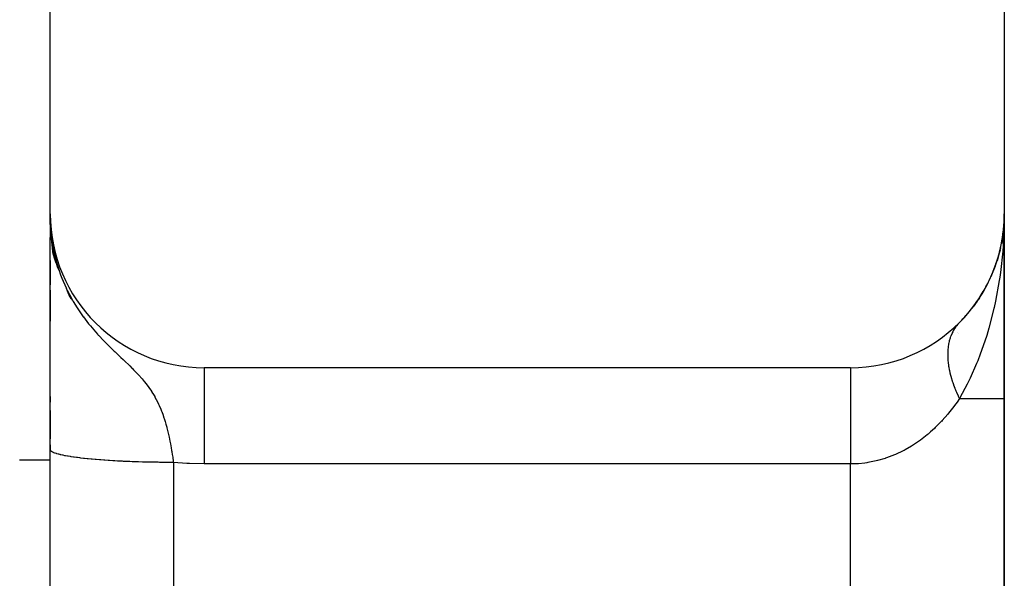
# Model space of a CAD drawing. Extents: x 24 to 1506, y -841 to 283.
# Drawn here: x 1368 to 1400, y -405 to -387 of the extents above; entities that cross this region are included whole.
import ezdxf

# ---------------------------------------------------------------- set-up
doc = ezdxf.new("R2010")
doc.units = 0
doc.linetypes.add('DASHED', pattern=[11.05, 8.7, -2.35])
doc.layers.get('0').update_dxf_attribs({"linetype": 'CONTINUOUS'})
doc.layers.add('NEVIDI', color=4, linetype='DASHED')

msp = doc.modelspace()

# ---------------------------------------------------------------- linework, layer by layer
at = {"color": 2}
for p, q in [((1369, -393), (1369, -348)), ((1400, -348), (1400, -393)), ((1369, -392.999999), (1369.004924, -393.259299)), ((1369.008086, -393.290222), (1369, -393)), ((1369.011412, -393.33499), (1369, -393)), ((1369.010037, -393.313943), (1369, -393)), ((1369.008839, -393.295617), (1369, -393)), ((1369.008205, -393.500065), (1369, -393)), ((1369.007119, -393.485677), (1369, -393)), ((1369.005178, -393.456889), (1369, -393)), ((1369.004323, -393.442491), (1369, -393)), ((1369.003545, -393.428089), (1369, -393)), ((1369.002845, -393.413685), (1369, -393)), ((1369.002221, -393.399279), (1369, -393)), ((1369.001674, -393.38487), (1369, -393)), ((1369.001205, -393.37046), (1369, -393)), ((1369.000497, -393.341634), (1369, -393)), ((1369.000258, -393.32722), (1369, -393)), ((1369.000013, -393.298389), (1369, -393)), ((1369, -393), (1369, -393.854094)), ((1369, -393.289895), (1369, -393.123128)), ((1400, -399), (1400, -393)), ((1400, -393), (1400, -399)), ((1369.009368, -393.514449), (1369.004722, -393.259299)), ((1369.004924, -393.259299), (1369.016314, -393.467572)), ((1369.010608, -393.528828), (1369.005201, -393.259299)), ((1369.00611, -393.471285), (1369.005737, -393.442491)), ((1369.011924, -393.543204), (1369.006207, -393.282755)), ((1369.013318, -393.557574), (1369.007178, -393.300507)), ((1369.014789, -393.571939), (1369.008301, -393.321055)), ((1369.016336, -393.586298), (1369.009614, -393.345065)), ((1369.01796, -393.600652), (1369.011166, -393.373441)), ((1369.019661, -393.615), (1369.013026, -393.407441)), ((1369.021439, -393.629342), (1369.015291, -393.448859)), ((1369.016314, -393.467572), (1369.018509, -393.49738)), ((1369.023293, -393.643677), (1369.01692, -393.467572)), ((1369.018509, -393.49738), (1369.031884, -393.648347)), ((1369.025224, -393.658005), (1369.019492, -393.508473)), ((1369.027232, -393.672326), (1369.021525, -393.531414)), ((1369.037026, -393.608334), (1369.032191, -393.528896)), ((1369, -400.661938), (1369, -393.767351)), ((1369.01796, -393.600652), (1369.016336, -393.586298)), ((1369.019661, -393.615), (1369.01796, -393.600652)), ((1369.098152, -394.308097), (1369.01796, -393.600652)), ((1369.021439, -393.629342), (1369.019661, -393.615)), ((1369.107413, -394.342845), (1369.019661, -393.615)), ((1369.023293, -393.643677), (1369.021439, -393.629342)), ((1369.117086, -394.377509), (1369.021439, -393.629342)), ((1369.025224, -393.658005), (1369.023293, -393.643677)), ((1369.029316, -393.68664), (1369.023772, -393.556784)), ((1369.027232, -393.672326), (1369.025224, -393.658005)), ((1369.031477, -393.700946), (1369.026269, -393.584969)), ((1369.029316, -393.68664), (1369.027232, -393.672326)), ((1369.12717, -394.412085), (1369.027801, -393.677023)), ((1369.033715, -393.715245), (1369.029057, -393.616442)), ((1369.137663, -394.446569), (1369.029221, -393.686033)), ((1369.031477, -393.700946), (1369.029316, -393.68664)), ((1369.033715, -393.715245), (1369.031477, -393.700946)), ((1369.031884, -393.648347), (1369.050447, -393.809742)), ((1369.148564, -394.480958), (1369.032015, -393.704201)), ((1369.036029, -393.729535), (1369.032128, -393.650556)), ((1369.067699, -393.930247), (1369.033668, -393.714261)), ((1369.036029, -393.729535), (1369.033715, -393.715245)), ((1369.038419, -393.743816), (1369.034894, -393.675577)), ((1369.038419, -393.743816), (1369.036029, -393.729535)), ((1369.037957, -393.739804), (1369.036183, -393.729535)), ((1369.040886, -393.758089), (1369.037904, -393.702799)), ((1369.040886, -393.758089), (1369.038419, -393.743816)), ((1369.04368, -393.772353), (1369.040886, -393.758089)), ((1369.043429, -393.772353), (1369.040886, -393.758089)), ((1369.07299, -393.952343), (1369.041061, -393.758986)), ((1369.043809, -393.772467), (1369.041104, -393.758089)), ((1369.043429, -393.772353), (1369.041188, -393.732511)), ((1369.046048, -393.786607), (1369.043429, -393.772353)), ((1369.054844, -393.837556), (1369.044425, -393.777243)), ((1369.046048, -393.786607), (1369.044786, -393.765058)), ((1369.048744, -393.800852), (1369.046048, -393.786607)), ((1369.048744, -393.800852), (1369.047978, -393.788282)), ((1369.050174, -393.807369), (1369.048744, -393.800852)), ((1369.050447, -393.809742), (1369.073165, -393.968423)), ((1399.966694, -393.576425), (1399.904425, -393.97294)), ((1399.946441, -393.703177), (1399.905088, -393.931884)), ((1399.96505, -393.592467), (1399.905494, -393.929278)), ((1399.963555, -393.608524), (1399.949084, -393.68856)), ((1399.959968, -393.656784), (1399.961015, -393.640683)), ((1399.961015, -393.640683), (1399.96221, -393.624596)), ((1399.96221, -393.624596), (1399.963555, -393.608524)), ((1399.963555, -393.608524), (1399.96505, -393.592467)), ((1399.96505, -393.592467), (1399.966694, -393.576425)), ((1399.966694, -393.576425), (1399.968009, -393.564701)), ((1369.07015, -393.898394), (1369.069782, -393.896718)), ((1369.073165, -393.968423), (1369.082566, -394.026145)), ((1369.159873, -394.515248), (1369.075659, -393.980763)), ((1369.082996, -394.012939), (1369.081361, -394.003033)), ((1369.082566, -394.026145), (1369.086471, -394.049073)), ((1369.085551, -394.028407), (1369.08422, -394.02035)), ((1369.086471, -394.049073), (1369.155334, -394.385297)), ((1369.171588, -394.549435), (1369.099332, -394.111868)), ((1399.860935, -394.176081), (1399.707569, -394.68405)), ((1399.867367, -394.144904), (1399.762961, -394.52125)), ((1399.855085, -394.207382), (1399.860935, -394.176081)), ((1399.860935, -394.176081), (1399.867367, -394.144904)), ((1399.872266, -394.113413), (1399.865331, -394.151769)), ((1399.873997, -394.107409), (1399.867367, -394.144904)), ((1399.867367, -394.144904), (1399.872446, -394.12217)), ((1369.183707, -394.583516), (1369.117845, -394.202259)), ((1369.19623, -394.617487), (1369.154339, -394.385297)), ((1369.155334, -394.385297), (1369.156422, -394.389864)), ((1369.156422, -394.389864), (1369.193246, -394.534982)), ((1369.209155, -394.651345), (1369.170109, -394.443801)), ((1369, -394.510896), (1369, -395.306551)), ((1369.22248, -394.685086), (1369.192965, -394.534417)), ((1369.193246, -394.534982), (1369.253438, -394.742025)), ((1369.236206, -394.718706), (1369.212524, -394.602449)), ((1369.236206, -394.718706), (1369.22248, -394.685086)), ((1369.250329, -394.752202), (1369.236112, -394.685)), ((1369.250329, -394.752202), (1369.236206, -394.718706)), ((1369.284965, -394.837855), (1369.236206, -394.718706)), ((1369.264848, -394.78557), (1369.250329, -394.752202)), ((1369.265368, -394.787553), (1369.250329, -394.752202)), ((1369.264848, -394.78557), (1369.259337, -394.760455)), ((1369.273855, -394.805817), (1369.264848, -394.78557)), ((1369.273853, -394.80595), (1369.264848, -394.78557)), ((1369.273855, -394.805817), (1369.334573, -394.980921)), ((1399.703477, -394.697603), (1399.560685, -395.049428)), ((1399.689469, -394.742138), (1399.703477, -394.697603)), ((1399.703477, -394.697603), (1399.707573, -394.68563)), ((1399.706741, -394.686792), (1399.703477, -394.697603)), ((1369.334573, -394.980921), (1369.373885, -395.084741)), ((1369.373885, -395.084741), (1369.510706, -395.403413)), ((1369.510706, -395.403413), (1369.518254, -395.419447)), ((1369.518254, -395.419447), (1369.53442, -395.453337)), ((1369.53442, -395.453337), (1369.549236, -395.483869)), ((1399.477572, -395.226947), (1399.300283, -395.550993)), ((1399.477572, -395.226947), (1399.496268, -395.187139)), ((1369, -395.482897), (1369, -396.49031)), ((1369.549236, -395.483869), (1369.683916, -395.741389)), ((1369.643782, -395.714671), (1369.549701, -395.484772)), ((1369.681542, -395.765819), (1369.620691, -395.622783)), ((1369.720275, -395.81638), (1369.698631, -395.767393)), ((1399.193146, -395.725751), (1399.148105, -395.789387)), ((1399.193146, -395.725751), (1399.220479, -395.680963)), ((1368.990582, -396), (1368.992054, -396)), ((1368.992054, -396), (1368.990582, -396)), ((1369, -396), (1369.001017, -396)), ((1369.001017, -396), (1369, -396)), ((1369.998049, -396), (1370.011809, -396)), ((1370.011809, -396), (1369.998049, -396)), ((1399.113558, -395.838199), (1398.984364, -396.020735)), ((1398.723084, -396.333911), (1398.617918, -396.451184)), ((1398.85457, -396.187289), (1398.770041, -396.281548)), ((1398.85457, -396.187289), (1398.890683, -396.140475)), ((1398.541646, -396.529411), (1398.498271, -396.575356)), ((1395, -398), (1374, -398)), ((1369, -398.939951), (1369, -399.123151)), ((1400, -414), (1400, -399)), ((1400, -399), (1400, -414)), ((1369, -399.388362), (1369, -400.308696)), ((1369, -400.502017), (1369, -400.669311)), ((1369, -414.976272), (1369, -400.661938)), ((1369, -414.976272), (1369, -400.661938))]:
    msp.add_line(p, q, dxfattribs=at)
for centre, radius, start, end in [((1374, -393), 5, 180, 270), ((1395, -393), 5, 270, 360), ((1395, -393), 5, 348.779347, 353.515171), ((1395, -393), 5, 340.545105, 347.538469), ((1395, -393), 5, 334.060117, 340.307709), ((1395, -393), 5, 327.575178, 333.076955), ((1395, -393), 5, 321.090281, 325.846215), ((1395, -393), 5, 316.351143, 318.615481), ((1396, -400), 4, 51.750746, 51.769156), ((1396, -400), 4, 51.065386, 51.078147)]:
    msp.add_arc(centre, radius, start, end, dxfattribs=at)
at = {"layer": 'NEVIDI', "color": 7, "linetype": 'CONTINUOUS'}
for p, q in [((1400, -393), (1399.997674, -393.259192)), ((1399.997674, -393.259192), (1399.96801, -393.959966)), ((1399.962895, -394.033606), (1399.948545, -394.216312)), ((1399.96801, -393.959966), (1399.962895, -394.033606)), ((1399.948545, -394.216312), (1399.872441, -394.907739)), ((1369.253438, -394.742025), (1369.273855, -394.805817)), ((1399.852076, -395.052266), (1399.835978, -395.15928)), ((1399.872441, -394.907739), (1399.852076, -395.052266)), ((1399.835978, -395.15928), (1399.714523, -395.831042)), ((1369.683916, -395.741389), (1369.71907, -395.803508)), ((1369.71907, -395.803508), (1369.743933, -395.846351)), ((1369.743933, -395.846351), (1369.869698, -396.050877)), ((1369.869698, -396.050877), (1369.960612, -396.187747)), ((1399.661691, -396.0735), (1399.496271, -396.718125)), ((1399.66923, -396.040249), (1399.661691, -396.0735)), ((1399.714523, -395.831042), (1399.66923, -396.040249)), ((1369.960612, -396.187747), (1370.069666, -396.341823)), ((1370.069666, -396.341823), (1370.075514, -396.349806)), ((1370.075514, -396.349806), (1370.243339, -396.56849)), ((1370.243339, -396.56849), (1370.274872, -396.607529)), ((1370.274872, -396.607529), (1370.301658, -396.640231)), ((1370.301658, -396.640231), (1370.46946, -396.836528)), ((1398.388565, -396.718656), (1398.346397, -396.788206)), ((1398.392255, -396.713034), (1398.388565, -396.718656)), ((1398.428607, -396.661009), (1398.392255, -396.713034)), ((1398.438864, -396.647332), (1398.428607, -396.661009)), ((1398.442946, -396.642), (1398.438864, -396.647332)), ((1398.446652, -396.637212), (1398.442946, -396.642)), ((1398.49384, -396.580339), (1398.446652, -396.637212)), ((1399.496271, -396.718125), (1399.427666, -396.948898)), ((1370.46946, -396.836528), (1370.545828, -396.921559)), ((1370.545828, -396.921559), (1370.559702, -396.936749)), ((1370.559702, -396.936749), (1370.577737, -396.956383)), ((1370.577737, -396.956383), (1370.730578, -397.118121)), ((1398.236267, -397.044072), (1398.212488, -397.12779)), ((1398.238398, -397.03738), (1398.236267, -397.044072)), ((1398.243673, -397.021269), (1398.238398, -397.03738)), ((1398.254028, -396.991361), (1398.243673, -397.021269)), ((1398.266844, -396.957045), (1398.254028, -396.991361)), ((1398.269409, -396.950494), (1398.266844, -396.957045)), ((1398.302477, -396.873664), (1398.269409, -396.950494)), ((1398.305429, -396.867398), (1398.302477, -396.873664)), ((1398.323438, -396.830916), (1398.305429, -396.867398)), ((1398.337643, -396.804034), (1398.323438, -396.830916)), ((1398.343117, -396.794073), (1398.337643, -396.804034)), ((1398.346397, -396.788206), (1398.343117, -396.794073)), ((1399.417057, -396.983085), (1399.220482, -397.557631)), ((1399.427666, -396.948898), (1399.417057, -396.983085)), ((1370.730578, -397.118121), (1370.80484, -397.194061)), ((1370.80484, -397.194061), (1370.964194, -397.35234)), ((1370.964194, -397.35234), (1370.984024, -397.371666)), ((1370.984024, -397.371666), (1371.078623, -397.462986)), ((1398.17509, -397.326289), (1398.16564, -397.418922)), ((1398.176078, -397.318686), (1398.17509, -397.326289)), ((1398.190062, -397.230334), (1398.176078, -397.318686)), ((1398.190332, -397.228879), (1398.190062, -397.230334)), ((1398.191701, -397.221613), (1398.190332, -397.228879)), ((1398.196456, -397.197651), (1398.191701, -397.221613)), ((1398.21074, -397.134753), (1398.196456, -397.197651)), ((1398.212488, -397.12779), (1398.21074, -397.134753)), ((1371.078623, -397.462986), (1371.10418, -397.487444)), ((1371.10418, -397.487444), (1371.202942, -397.58134)), ((1371.202942, -397.58134), (1371.295873, -397.66916)), ((1371.295873, -397.66916), (1371.367275, -397.73659)), ((1398.160423, -397.521864), (1398.160238, -397.529907)), ((1398.160238, -397.529907), (1398.160421, -397.627545)), ((1398.160421, -397.627545), (1398.160638, -397.635811)), ((1398.163142, -397.456007), (1398.160423, -397.521864)), ((1398.160638, -397.635811), (1398.161419, -397.659252)), ((1398.161419, -397.659252), (1398.163142, -397.696209)), ((1398.165066, -397.426568), (1398.163142, -397.456007)), ((1398.163142, -397.696209), (1398.165642, -397.735822)), ((1398.165485, -397.420947), (1398.165066, -397.426568)), ((1398.16564, -397.418922), (1398.165485, -397.420947)), ((1399.220482, -397.557631), (1399.136968, -397.773804)), ((1371.367275, -397.73659), (1371.410596, -397.777583)), ((1371.410596, -397.777583), (1371.568474, -397.928641)), ((1371.568474, -397.928641), (1371.579238, -397.939084)), ((1371.579238, -397.939084), (1371.663555, -398.021828)), ((1374, -398), (1374, -398.009006)), ((1374, -398.009006), (1374, -398.01714)), ((1395, -398.000033), (1395, -398.025154)), ((1398.165642, -397.735822), (1398.16626, -397.744251)), ((1398.16626, -397.744251), (1398.176079, -397.846436)), ((1398.176079, -397.846436), (1398.177079, -397.854878)), ((1398.177079, -397.854878), (1398.184281, -397.909914)), ((1398.184281, -397.909914), (1398.190061, -397.948709)), ((1398.190061, -397.948709), (1398.191701, -397.959065)), ((1398.191701, -397.959065), (1398.193091, -397.967649)), ((1398.193091, -397.967649), (1398.212489, -398.073605)), ((1399.099305, -397.866801), (1398.890686, -398.338796)), ((1399.136968, -397.773804), (1399.099305, -397.866801)), ((1371.663555, -398.021828), (1371.667334, -398.025582)), ((1371.667334, -398.025582), (1371.707913, -398.066172)), ((1371.707913, -398.066172), (1371.794798, -398.155113)), ((1371.794798, -398.155113), (1371.874526, -398.239779)), ((1371.874526, -398.239779), (1371.975454, -398.352413)), ((1374, -398.01714), (1374, -398.028554)), ((1374, -398.028554), (1374, -398.060903)), ((1374, -398.060903), (1374, -398.079903)), ((1374, -398.079903), (1374, -398.113749)), ((1374, -398.113749), (1374, -398.158345)), ((1374, -398.158345), (1374, -398.187961)), ((1374, -398.187961), (1374, -398.254279)), ((1374, -398.254279), (1374, -398.300025)), ((1374, -398.300025), (1374, -398.339866)), ((1395, -398.025154), (1395, -398.028554)), ((1395, -398.028554), (1395, -398.03448)), ((1395, -398.03448), (1395, -398.113749)), ((1395, -398.114066), (1395, -398.132941)), ((1395, -398.132941), (1395, -398.254279)), ((1395, -398.254279), (1395, -398.265538)), ((1395, -398.265538), (1395, -398.29358)), ((1395, -398.29358), (1395, -398.447726)), ((1398.212489, -398.073605), (1398.214303, -398.082503)), ((1398.214303, -398.082503), (1398.233887, -398.171033)), ((1398.233887, -398.171033), (1398.238398, -398.189834)), ((1398.238398, -398.189834), (1398.240604, -398.198846)), ((1398.240604, -398.198846), (1398.243673, -398.211202)), ((1398.243673, -398.211202), (1398.26941, -398.307626)), ((1398.26941, -398.307626), (1398.271951, -398.316555)), ((1398.271951, -398.316555), (1398.305433, -398.426626)), ((1371.975454, -398.352413), (1371.985081, -398.363538)), ((1371.985081, -398.363538), (1372.052201, -398.443256)), ((1372.052201, -398.443256), (1372.064808, -398.458688)), ((1372.064808, -398.458688), (1372.146092, -398.562225)), ((1372.146092, -398.562225), (1372.203436, -398.640101)), ((1372.203436, -398.640101), (1372.283744, -398.757399)), ((1374, -398.339866), (1374, -398.447726)), ((1374, -398.447726), (1374, -398.484069)), ((1374, -398.484069), (1374, -398.533556)), ((1374, -398.533556), (1374, -398.690964)), ((1395, -398.447726), (1395, -398.476787)), ((1395, -398.476787), (1395, -398.513458)), ((1395, -398.513458), (1395, -398.690964)), ((1398.305433, -398.426626), (1398.308365, -398.435687)), ((1398.308365, -398.435687), (1398.309743, -398.439917)), ((1398.309743, -398.439917), (1398.323439, -398.481045)), ((1398.323439, -398.481045), (1398.346398, -398.546636)), ((1398.346398, -398.546636), (1398.349692, -398.555739)), ((1398.349692, -398.555739), (1398.392256, -398.667508)), ((1398.793381, -398.537448), (1398.72069, -398.678179)), ((1398.890686, -398.338796), (1398.793381, -398.537448)), ((1372.283744, -398.757399), (1372.291557, -398.769397)), ((1372.291557, -398.769397), (1372.325084, -398.822206)), ((1372.325084, -398.822206), (1372.332881, -398.83481)), ((1372.332881, -398.83481), (1372.391831, -398.934439)), ((1372.391831, -398.934439), (1372.401545, -398.951649)), ((1372.401545, -398.951649), (1372.443624, -399.029108)), ((1374, -398.690964), (1374, -398.707875)), ((1374, -398.707875), (1374, -398.766543)), ((1374, -398.766543), (1374, -398.968805)), ((1374, -398.968805), (1374, -398.980036)), ((1395, -398.690964), (1395, -398.743895)), ((1395, -398.743895), (1395, -398.788507)), ((1395, -398.788507), (1395, -398.980036)), ((1398.392256, -398.667508), (1398.395923, -398.676681)), ((1398.395923, -398.676681), (1398.411199, -398.714221)), ((1398.411199, -398.714221), (1398.428607, -398.755758)), ((1398.428607, -398.755758), (1398.442934, -398.789029)), ((1398.442934, -398.789029), (1398.446943, -398.7982)), ((1398.446943, -398.7982), (1398.498271, -398.910833)), ((1398.498271, -398.910833), (1398.502641, -398.920048)), ((1398.502641, -398.920048), (1398.53722, -398.991127)), ((1398.72069, -398.678179), (1398.541645, -399)), ((1372.443624, -399.029108), (1372.502503, -399.146332)), ((1372.502503, -399.146332), (1372.519802, -399.182967)), ((1372.519802, -399.182967), (1372.538802, -399.224468)), ((1372.538802, -399.224468), (1372.589709, -399.342955)), ((1374, -398.980036), (1374, -399.035705)), ((1374, -399.035705), (1374, -399.263238)), ((1374, -399.263238), (1374, -399.310225)), ((1395, -398.980036), (1395, -399.061752)), ((1395, -399.061752), (1395, -399.113847)), ((1395, -399.113847), (1395, -399.310224)), ((1398.361958, -399.256223), (1398.18842, -399.479089)), ((1398.384532, -399.225532), (1398.361958, -399.256223)), ((1398.463625, -399.114678), (1398.384532, -399.225532)), ((1398.541645, -399), (1398.463625, -399.114678)), ((1398.53722, -398.991127), (1398.541646, -399.000002)), ((1398.541645, -399), (1400, -399)), ((1372.589709, -399.342955), (1372.615703, -399.408075)), ((1372.615703, -399.408075), (1372.621246, -399.422409)), ((1372.621246, -399.422409), (1372.665548, -399.543159)), ((1372.665548, -399.543159), (1372.668579, -399.55185)), ((1372.668579, -399.55185), (1372.693043, -399.624151)), ((1374, -399.310225), (1374, -399.337535)), ((1374, -399.337535), (1374, -399.587257)), ((1374, -399.587257), (1374, -399.667835)), ((1395, -399.310224), (1395, -399.424817)), ((1395, -399.424817), (1395, -399.483152)), ((1395, -399.483152), (1395, -399.676142)), ((1398.164384, -399.508234), (1397.979655, -399.719483)), ((1398.18842, -399.479089), (1398.164384, -399.508234)), ((1372.693043, -399.624151), (1372.701517, -399.650129)), ((1372.701517, -399.650129), (1372.732033, -399.747921)), ((1372.732033, -399.747921), (1372.756287, -399.83078)), ((1372.756287, -399.83078), (1372.784257, -399.93264)), ((1372.784257, -399.93264), (1372.790715, -399.957204)), ((1374, -399.667835), (1374, -399.676143)), ((1374, -399.676143), (1374, -399.936511)), ((1374, -399.936511), (1374, -400.022497)), ((1395, -399.676142), (1395, -399.82624)), ((1395, -399.82624), (1395, -399.889772)), ((1395, -399.889772), (1395, -400.071966)), ((1397.949783, -399.751639), (1397.757833, -399.946049)), ((1397.954202, -399.746915), (1397.949783, -399.751639)), ((1397.979655, -399.719483), (1397.954202, -399.746915)), ((1372.790715, -399.957204), (1372.812107, -400.041619)), ((1372.812107, -400.041619), (1372.842484, -400.170224)), ((1372.842484, -400.170224), (1372.851703, -400.211465)), ((1372.851703, -400.211465), (1372.861196, -400.255113)), ((1372.861196, -400.255113), (1372.875872, -400.325092)), ((1374, -400.022497), (1374, -400.071967)), ((1374, -400.071967), (1374, -400.306512)), ((1395, -400.071966), (1395, -400.258568)), ((1397.49314, -400.182393), (1397.382846, -400.271008)), ((1397.522069, -400.158226), (1397.49314, -400.182393)), ((1397.605878, -400.085965), (1397.522069, -400.158226)), ((1397.730687, -399.971917), (1397.605878, -400.085965)), ((1397.757833, -399.946049), (1397.730687, -399.971917)), ((1372.875872, -400.325092), (1372.887908, -400.384911)), ((1372.887908, -400.384911), (1372.904407, -400.47078)), ((1372.904407, -400.47078), (1372.927974, -400.602004)), ((1374, -400.306512), (1374, -400.39667)), ((1374, -400.39667), (1374, -400.491039)), ((1374, -400.491039), (1374, -400.692351)), ((1395, -400.258568), (1395, -400.326123)), ((1395, -400.326123), (1395, -400.491039)), ((1395, -400.491039), (1395, -400.713847)), ((1396.981075, -400.550084), (1396.773027, -400.669892)), ((1397.012434, -400.530625), (1396.981075, -400.550084)), ((1397.242093, -400.37633), (1397.012434, -400.530625)), ((1397.272356, -400.354395), (1397.242093, -400.37633)), ((1397.382846, -400.271008), (1397.272356, -400.354395)), ((1369.000432, -400.668046), (1369, -400.661938)), ((1369.001305, -400.67255), (1369.000432, -400.668046)), ((1369.006752, -400.686069), (1369.001305, -400.67255)), ((1369.009504, -400.690562), (1369.006752, -400.686069)), ((1369.020594, -400.704044), (1369.009504, -400.690562)), ((1369.025219, -400.70852), (1369.020594, -400.704044)), ((1369.036005, -400.717559), (1369.025219, -400.70852)), ((1369.041928, -400.721938), (1369.036005, -400.717559)), ((1369.048423, -400.726391), (1369.041928, -400.721938)), ((1369.070724, -400.739723), (1369.048423, -400.726391)), ((1369.079068, -400.74414), (1369.070724, -400.739723)), ((1369.106918, -400.757359), (1369.079068, -400.74414)), ((1369.117099, -400.761735), (1369.106918, -400.757359)), ((1369.143308, -400.772155), (1369.117099, -400.761735)), ((1369.150448, -400.774816), (1369.143308, -400.772155)), ((1369.162451, -400.779143), (1369.150448, -400.774816)), ((1369.201228, -400.792061), (1369.162451, -400.779143)), ((1369.215023, -400.796328), (1369.201228, -400.792061)), ((1369.25916, -400.809058), (1369.215023, -400.796328)), ((1369.274724, -400.813259), (1369.25916, -400.809058)), ((1369.320076, -400.824793), (1369.274724, -400.813259)), ((1369.324152, -400.825783), (1369.320076, -400.824793)), ((1369.341457, -400.82991), (1369.324152, -400.825783)), ((1369.396053, -400.842195), (1369.341457, -400.82991)), ((1369.415064, -400.846239), (1369.396053, -400.842195)), ((1369.47474, -400.858267), (1369.415064, -400.846239)), ((1369.495423, -400.862222), (1369.47474, -400.858267)), ((1369.560089, -400.873973), (1369.495423, -400.862222)), ((1369.563079, -400.874495), (1369.560089, -400.873973)), ((1369.582398, -400.87783), (1369.563079, -400.874495)), ((1369.65189, -400.889275), (1369.582398, -400.87783)), ((1369.675798, -400.893029), (1369.65189, -400.889275)), ((1369.750004, -400.90415), (1369.675798, -400.893029)), ((1372.927974, -400.602004), (1372.942558, -400.68878)), ((1372.942558, -400.68878), (1372.947239, -400.717595)), ((1372.947239, -400.717595), (1372.948739, -400.726929)), ((1372.948739, -400.726929), (1372.949137, -400.729415)), ((1372.949137, -400.729415), (1372.963506, -400.821572)), ((1372.963506, -400.821572), (1372.976593, -400.909688)), ((1374, -400.692351), (1374, -400.78553)), ((1374, -400.78553), (1374, -400.926492)), ((1395, -400.713847), (1395, -400.784157)), ((1395, -400.784157), (1395, -400.926492)), ((1396.430059, -400.834091), (1396.174238, -400.931396)), ((1396.463787, -400.819694), (1396.430059, -400.834091)), ((1396.710431, -400.702873), (1396.463787, -400.819694)), ((1396.742963, -400.685906), (1396.710431, -400.702873)), ((1396.773027, -400.669892), (1396.742963, -400.685906)), ((1369, -401), (1368, -401)), ((1369.775458, -400.907793), (1369.750004, -400.90415)), ((1369.854146, -400.918557), (1369.775458, -400.907793)), ((1369.867827, -400.920356), (1369.854146, -400.918557)), ((1369.881232, -400.922099), (1369.867827, -400.920356)), ((1369.964392, -400.932504), (1369.881232, -400.922099)), ((1369.992831, -400.935909), (1369.964392, -400.932504)), ((1370.080304, -400.945934), (1369.992831, -400.935909)), ((1370.110094, -400.949202), (1370.080304, -400.945934)), ((1370.201607, -400.958817), (1370.110094, -400.949202)), ((1370.229076, -400.961584), (1370.201607, -400.958817)), ((1370.232861, -400.961961), (1370.229076, -400.961584)), ((1370.328172, -400.971142), (1370.232861, -400.961961)), ((1370.360774, -400.974148), (1370.328172, -400.971142)), ((1370.459984, -400.982904), (1370.360774, -400.974148)), ((1370.493657, -400.985747), (1370.459984, -400.982904)), ((1370.596425, -400.994047), (1370.493657, -400.985747)), ((1370.631335, -400.996742), (1370.596425, -400.994047)), ((1370.64021, -400.997418), (1370.631335, -400.996742)), ((1370.737343, -401.004561), (1370.64021, -400.997418)), ((1370.773406, -401.007101), (1370.737343, -401.004561)), ((1370.882548, -401.014433), (1370.773406, -401.007101)), ((1370.919658, -401.016809), (1370.882548, -401.014433)), ((1371.031832, -401.023647), (1370.919658, -401.016809)), ((1371.069876, -401.025852), (1371.031832, -401.023647)), ((1371.093781, -401.027209), (1371.069876, -401.025852)), ((1371.184781, -401.032177), (1371.093781, -401.027209)), ((1371.223709, -401.034208), (1371.184781, -401.032177)), ((1371.341103, -401.040007), (1371.223709, -401.034208)), ((1371.380873, -401.041863), (1371.341103, -401.040007)), ((1371.500757, -401.047134), (1371.380873, -401.041863)), ((1371.541014, -401.048799), (1371.500757, -401.047134)), ((1371.581526, -401.050421), (1371.541014, -401.048799)), ((1371.663009, -401.053526), (1371.581526, -401.050421)), ((1371.703989, -401.05501), (1371.663009, -401.053526)), ((1371.827948, -401.059186), (1371.703989, -401.05501)), ((1371.869465, -401.060482), (1371.827948, -401.059186)), ((1371.994875, -401.064091), (1371.869465, -401.060482)), ((1372.036982, -401.065202), (1371.994875, -401.064091)), ((1372.094983, -401.066648), (1372.036982, -401.065202)), ((1372.163843, -401.068243), (1372.094983, -401.066648)), ((1372.206329, -401.069162), (1372.163843, -401.068243)), ((1372.33426, -401.071628), (1372.206329, -401.069162)), ((1372.377241, -401.072356), (1372.33426, -401.071628)), ((1372.506142, -401.074244), (1372.377241, -401.072356)), ((1372.549219, -401.074776), (1372.506142, -401.074244)), ((1372.624662, -401.075589), (1372.549219, -401.074776)), ((1372.678775, -401.076081), (1372.624662, -401.075589)), ((1372.722055, -401.076418), (1372.678775, -401.076081)), ((1372.852006, -401.077138), (1372.722055, -401.076418)), ((1372.895542, -401.077281), (1372.852006, -401.077138)), ((1373, -401.077423), (1372.895542, -401.077281)), ((1372.976593, -400.909688), (1372.995495, -401.044116)), ((1372.995495, -401.044116), (1373.000006, -401.077428)), ((1373, -401.077423), (1373, -419)), ((1373.437344, -401.111804), (1373, -401.077423)), ((1373.52448, -401.116341), (1373.437344, -401.111804)), ((1374, -401.12766), (1373.52448, -401.116341)), ((1374, -400.926492), (1374, -401.088888)), ((1374, -401.088888), (1374, -401.12766)), ((1395, -401.12766), (1374, -401.12766)), ((1395, -400.926492), (1395, -401.12766)), ((1395.22542, -401.120555), (1395, -401.12766)), ((1395, -419), (1395, -401.12766)), ((1395.261831, -401.118069), (1395.22542, -401.120555)), ((1395.469087, -401.096795), (1395.261831, -401.118069)), ((1395.532343, -401.087875), (1395.469087, -401.096795)), ((1395.568579, -401.082249), (1395.532343, -401.087875)), ((1395.838153, -401.028477), (1395.568579, -401.082249)), ((1395.87415, -401.019697), (1395.838153, -401.028477)), ((1396.131354, -400.945697), (1395.87415, -401.019697)), ((1396.139262, -400.943103), (1396.131354, -400.945697)), ((1396.174238, -400.931396), (1396.139262, -400.943103))]:
    msp.add_line(p, q, dxfattribs=at)

doc.saveas('drawing.dxf')
